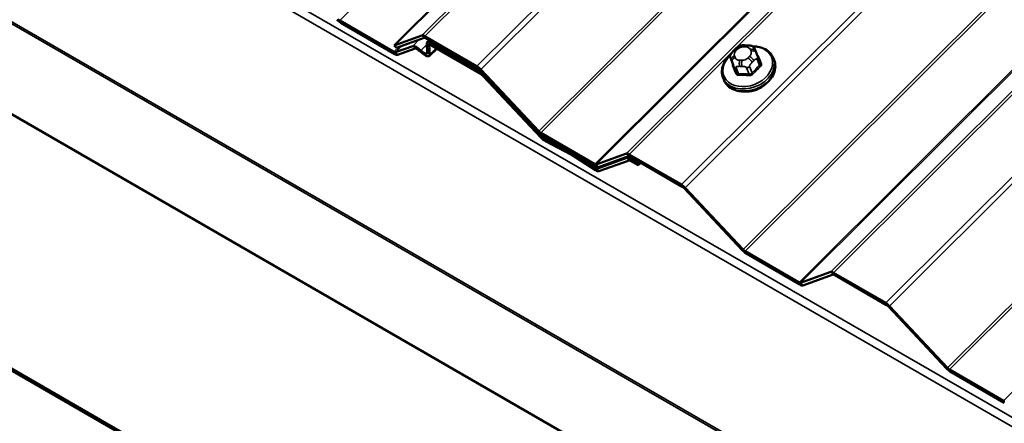
# Model space of a CAD drawing. Units: inches. Extents: x 0.6 to 33.4, y 0.6 to 21.4.
# Drawn here: x 26 to 27.2, y 13 to 13.5 of the extents above; entities that cross this region are included whole.
import ezdxf

# ---------------------------------------------------------------- set-up
doc = ezdxf.new("R2010")
doc.units = ezdxf.units.IN
doc.header["$LTSCALE"] = 2
doc.header["$MEASUREMENT"] = 0
doc.layers.add('Visible (ANSI)', color=7, linetype='Continuous', lineweight=50)
doc.layers.add('Visible Narrow (ANSI)', color=7, linetype='Continuous', lineweight=35)

msp = doc.modelspace()

# ---------------------------------------------------------------- linework, layer by layer
at = {"layer": 'Visible (ANSI)'}
for p, q in [((26.43857, 13.46884), (31.49916, 18.51742)), ((27.83956, 12.30304), (22.1827, 15.56903)), ((27.88953, 11.95845), (22.23267, 15.22444)), ((26.4382, 13.46078), (26.37167, 13.49932)), ((26.3727, 13.49665), (26.43922, 13.45811)), ((26.47279, 13.48115), (26.43857, 13.46884)), ((26.44137, 13.4657), (26.47559, 13.478)), ((26.5405, 13.44304), (26.47636, 13.4802)), ((26.47738, 13.47753), (26.54152, 13.44037)), ((26.47856, 13.47095), (26.47935, 13.45999)), ((26.4789, 13.47215), (26.48175, 13.475)), ((26.54485, 13.43556), (26.48288, 13.47146)), ((26.44137, 13.4657), (26.43857, 13.46884)), ((26.46141, 13.46801), (26.43998, 13.46031)), ((26.44279, 13.45716), (26.46422, 13.46486)), ((26.48254, 13.45757), (26.48174, 13.46853)), ((26.49094, 13.46471), (26.48204, 13.45584)), ((26.4839, 13.46879), (26.54588, 13.43288)), ((26.8568, 13.46238), (26.85884, 13.46441)), ((26.87006, 13.46887), (26.87296, 13.4688)), ((26.88334, 13.46225), (26.8842, 13.46015)), ((26.85291, 13.45275), (26.85597, 13.44475)), ((26.88628, 13.45496), (26.88934, 13.44696)), ((26.90564, 13.45293), (26.9066, 13.45042)), ((26.54386, 13.43846), (26.61534, 13.36216)), ((26.61665, 13.36292), (26.54517, 13.43922)), ((26.54821, 13.43097), (26.61955, 13.35483)), ((26.62086, 13.35559), (26.54952, 13.43173)), ((26.84338, 13.42909), (26.84434, 13.42659)), ((26.68551, 13.32247), (26.61898, 13.36101)), ((26.62001, 13.35834), (26.68653, 13.3198)), ((26.65474, 13.33726), (26.62344, 13.35354)), ((26.62471, 13.35073), (26.65601, 13.33445)), ((26.68584, 13.3174), (26.65579, 13.33665)), ((26.65654, 13.33414), (26.68658, 13.3149)), ((26.72445, 13.33536), (26.68729, 13.32199)), ((26.72497, 13.33009), (26.6879, 13.31676)), ((26.6901, 13.31885), (26.72725, 13.33221)), ((26.69071, 13.31361), (26.72778, 13.32694)), ((26.79216, 13.29725), (26.72802, 13.33441)), ((26.73796, 13.32368), (26.72854, 13.32914)), ((26.72904, 13.33173), (26.79319, 13.29457)), ((26.72957, 13.32647), (26.73899, 13.32101)), ((26.73979, 13.32551), (26.73796, 13.32368)), ((26.73899, 13.32101), (26.73796, 13.32368)), ((26.74213, 13.32415), (26.73899, 13.32101)), ((26.79552, 13.29266), (26.867, 13.21637)), ((26.86831, 13.21713), (26.79683, 13.29342)), ((26.93717, 13.17668), (26.87064, 13.21522)), ((26.87167, 13.21254), (26.93819, 13.174)), ((26.97611, 13.18956), (26.93895, 13.1762)), ((26.94176, 13.17305), (26.97892, 13.18642)), ((27.04382, 13.15145), (26.97968, 13.18861)), ((26.9807, 13.18594), (27.04485, 13.14878)), ((27.04718, 13.14687), (27.11866, 13.07057)), ((27.11997, 13.07133), (27.04849, 13.14763)), ((27.18883, 13.03088), (27.1223, 13.06942)), ((27.12333, 13.06675), (27.18985, 13.02821))]:
    msp.add_line(p, q, dxfattribs=at)
for centre, major_axis, ratio, start_param, end_param in [((26.37065, 13.50199), (0.00603, -0.00604), 0.3450664, 4.6215875, 5.3720791), ((26.37065, 13.50199), (-0.00301, 0.00302), 0.3450664, 1.4799948, 2.2304864), ((26.4784, 13.47486), (-0.00603, 0.00604), 0.3450664, 5.3720791, 6.1225706), ((26.4784, 13.47486), (-0.00301, 0.00302), 0.3450664, 5.3720791, 6.1225706), ((26.48493, 13.46611), (-0.00603, 0.00604), 0.3450664, 5.3720791, 6.6636227), ((26.43718, 13.46345), (0.00301, -0.00302), 0.3450664, 5.3720791, 6.1225706), ((26.46878, 13.45975), (-0.00791, 0.00793), 0.3450664, 4.7192224, 6.1225706), ((26.46878, 13.45975), (-0.0049, 0.00491), 0.3450664, 4.7192224, 6.1225706), ((26.47338, 13.46452), (0.00866, -0.00868), 0.3450664, 4.7192224, 6.6636227), ((26.47338, 13.46452), (0.00565, -0.00566), 0.3450664, 4.7192224, 6.6636227), ((26.48493, 13.46611), (-0.00301, 0.00302), 0.3450664, 5.3720791, 6.6636227), ((26.43718, 13.46345), (0.00603, -0.00604), 0.3450664, 5.3720791, 6.1225706), ((26.54255, 13.43769), (-0.00603, 0.00604), 0.3450664, 4.6215875, 5.3720791), ((26.54255, 13.43769), (0.00301, -0.00302), 0.3450664, 1.4799948, 2.2304864), ((26.5469, 13.43021), (-0.00603, 0.00604), 0.3450664, 4.6215875, 5.3720791), ((26.5469, 13.43021), (0.00301, -0.00302), 0.3450664, 1.4799948, 2.2304864), ((26.87811, 13.43162), (-0.02347, -0.00899), 0.7416479, 1.0570952, 2.0844974), ((26.61796, 13.36368), (0.00603, -0.00604), 0.3450664, 4.6215875, 5.3720791), ((26.61796, 13.36368), (-0.00301, 0.00302), 0.3450664, 1.4799948, 2.2304864), ((26.62217, 13.35635), (0.00603, -0.00604), 0.3450664, 4.6215875, 5.4552661), ((26.62217, 13.35635), (-0.00301, 0.00302), 0.3450664, 1.4799948, 2.3136735), ((26.65728, 13.33164), (-0.00603, 0.00604), 0.3450664, 5.2807332, 5.4552661), ((26.65728, 13.33164), (0.00301, -0.00302), 0.3450664, 2.1391406, 2.3136735), ((26.73006, 13.32906), (-0.00603, 0.00604), 0.3450664, 5.3720791, 6.1225706), ((26.73059, 13.32379), (-0.00603, 0.00604), 0.3450664, 5.3720791, 6.1225706), ((26.73006, 13.32906), (-0.00301, 0.00302), 0.3450664, 5.3720791, 6.1225706), ((26.73059, 13.32379), (-0.00301, 0.00302), 0.3450664, 5.3720791, 6.1225706), ((26.68448, 13.32514), (0.00301, -0.00302), 0.3450664, 5.3720791, 6.1225706), ((26.68509, 13.3199), (0.00301, -0.00302), 0.3450664, 5.2807332, 6.1225706), ((26.68448, 13.32514), (0.00603, -0.00604), 0.3450664, 5.3720791, 6.1225706), ((26.68509, 13.3199), (0.00603, -0.00604), 0.3450664, 5.2807332, 6.1225706), ((26.79421, 13.2919), (-0.00603, 0.00604), 0.3450664, 4.6215875, 5.3720791), ((26.79421, 13.2919), (0.00301, -0.00302), 0.3450664, 1.4799948, 2.2304864), ((26.86962, 13.21789), (0.00603, -0.00604), 0.3450664, 4.6215875, 5.3720791), ((26.86962, 13.21789), (-0.00301, 0.00302), 0.3450664, 1.4799948, 2.2304864), ((26.98172, 13.18327), (-0.00603, 0.00604), 0.3450664, 5.3720791, 6.1225706), ((26.98172, 13.18327), (-0.00301, 0.00302), 0.3450664, 5.3720791, 6.1225706), ((26.93615, 13.17935), (0.00301, -0.00302), 0.3450664, 5.3720791, 6.1225706), ((26.93615, 13.17935), (0.00603, -0.00604), 0.3450664, 5.3720791, 6.1225706), ((27.04587, 13.14611), (-0.00603, 0.00604), 0.3450664, 4.6215875, 5.3720791), ((27.04587, 13.14611), (0.00301, -0.00302), 0.3450664, 1.4799948, 2.2304864), ((27.12128, 13.07209), (0.00603, -0.00604), 0.3450664, 4.6215875, 5.3720791), ((27.12128, 13.07209), (-0.00301, 0.00302), 0.3450664, 1.4799948, 2.2304864), ((27.18781, 13.03356), (0.00301, -0.00302), 0.3450664, 5.3720791, 6.1225706)]:
    msp.add_ellipse(centre, major_axis=major_axis, ratio=ratio, start_param=start_param, end_param=end_param, dxfattribs=at)
for points, knots in [([(26.85291, 13.45275), (26.85283, 13.45294), (26.85278, 13.45308), (26.85271, 13.45329), (26.85269, 13.45333), (26.85266, 13.45342), (26.85264, 13.45348), (26.8526, 13.4536), (26.85258, 13.45367), (26.85253, 13.45388), (26.85249, 13.45402), (26.85238, 13.45461), (26.85233, 13.45505), (26.85234, 13.45586), (26.85238, 13.45623), (26.85257, 13.45709), (26.85278, 13.45758), (26.85327, 13.45841), (26.85354, 13.45877), (26.8542, 13.45961), (26.85461, 13.46008), (26.85561, 13.46116), (26.8562, 13.46178), (26.8568, 13.46238)], [0, 0, 0, 0, 0.01661683, 0.01661683, 0.02081899, 0.02081899, 0.02464587, 0.02464587, 0.0290236, 0.0290236, 0.03786708, 0.03786708, 0.0644805, 0.0644805, 0.08606286, 0.08606286, 0.11576588, 0.11576588, 0.14130975, 0.14130975, 0.17785841, 0.17785841, 0.22909364, 0.22909364, 0.22909364, 0.22909364]), ([(26.85884, 13.46441), (26.86001, 13.46558), (26.86117, 13.46675), (26.86277, 13.46785), (26.86298, 13.46798), (26.86341, 13.46821), (26.86364, 13.46831), (26.86426, 13.46854), (26.86467, 13.46864), (26.86548, 13.46877), (26.86589, 13.4688), (26.86742, 13.4689), (26.86855, 13.4689), (26.86981, 13.46888), (26.86994, 13.46887), (26.87006, 13.46887)], [0, 0, 0, 0, 0.10037318, 0.10037318, 0.11496325, 0.11496325, 0.12893386, 0.12893386, 0.1528106, 0.1528106, 0.17745386, 0.17745386, 0.24554853, 0.24554853, 0.25310552, 0.25310552, 0.25310552, 0.25310552]), ([(26.87296, 13.4688), (26.87386, 13.46877), (26.87478, 13.46874), (26.87638, 13.46861), (26.87708, 13.46855), (26.87811, 13.46837), (26.87845, 13.4683), (26.87907, 13.46812), (26.87936, 13.46801), (26.88005, 13.46766), (26.88044, 13.46737), (26.88111, 13.46673), (26.8814, 13.46637), (26.88173, 13.46587), (26.8818, 13.46576), (26.88191, 13.46556), (26.88196, 13.46549), (26.88202, 13.46538), (26.88203, 13.46534), (26.88207, 13.46527), (26.88209, 13.46523), (26.88214, 13.46513), (26.88216, 13.46508), (26.88227, 13.46485), (26.88232, 13.46472), (26.88246, 13.46439), (26.88254, 13.4642), (26.88284, 13.46348), (26.88308, 13.46288), (26.88334, 13.46225)], [0, 0, 0, 0, 0.05444014, 0.05444014, 0.09533548, 0.09533548, 0.11479213, 0.11479213, 0.13229106, 0.13229106, 0.15970878, 0.15970878, 0.18661579, 0.18661579, 0.19452695, 0.19452695, 0.19936615, 0.19936615, 0.20178551, 0.20178551, 0.20421285, 0.20421285, 0.20916058, 0.20916058, 0.22855615, 0.22855615, 0.24789159, 0.24789159, 0.29963418, 0.29963418, 0.29963418, 0.29963418]), ([(26.88012, 13.46758), (26.88227, 13.4676), (26.88439, 13.46743), (26.88969, 13.46654), (26.89275, 13.46552), (26.89811, 13.46266), (26.90042, 13.46082), (26.9037, 13.45693), (26.90485, 13.455), (26.90564, 13.45293)], [5.1960772, 5.1960772, 5.1960772, 5.1960772, 5.4017225, 5.4017225, 5.7285186, 5.7285186, 6.0478748, 6.0478748, 6.2999157, 6.2999157, 6.2999157, 6.2999157]), ([(26.8842, 13.46015), (26.88445, 13.45953), (26.88472, 13.45888), (26.88516, 13.45777), (26.88534, 13.45735), (26.88563, 13.45663), (26.88574, 13.45634), (26.8859, 13.45594), (26.88595, 13.45582), (26.88606, 13.45553), (26.88612, 13.45537), (26.88622, 13.45513), (26.88625, 13.45504), (26.88628, 13.45496)], [0, 0, 0, 0, 0.05150826, 0.05150826, 0.0805491, 0.0805491, 0.09784915, 0.09784915, 0.1051846, 0.1051846, 0.11631042, 0.11631042, 0.12329121, 0.12329121, 0.12329121, 0.12329121]), ([(26.84338, 13.42909), (26.84243, 13.43156), (26.842, 13.43423), (26.84217, 13.43969), (26.84279, 13.44249), (26.84506, 13.44801), (26.84674, 13.45072), (26.84997, 13.45455), (26.85123, 13.45584), (26.85259, 13.45704)], [3.1583231, 3.1583231, 3.1583231, 3.1583231, 3.4594527, 3.4594527, 3.7678049, 3.7678049, 4.0884389, 4.0884389, 4.2620278, 4.2620278, 4.2620278, 4.2620278]), ([(26.9066, 13.45042), (26.90754, 13.44795), (26.90798, 13.44529), (26.90781, 13.43983), (26.90718, 13.43703), (26.90492, 13.43151), (26.90324, 13.4288), (26.89901, 13.42377), (26.89643, 13.42146), (26.89065, 13.4175), (26.88744, 13.41584), (26.88074, 13.41336), (26.87723, 13.41253), (26.87027, 13.41179), (26.86681, 13.41188), (26.86029, 13.41298), (26.85723, 13.414), (26.85187, 13.41686), (26.84955, 13.4187), (26.84628, 13.42259), (26.84513, 13.42452), (26.84434, 13.42659)], [0.0167304, 0.0167304, 0.0167304, 0.0167304, 0.31786, 0.31786, 0.6262123, 0.6262123, 0.9468463, 0.9468463, 1.2739926, 1.2739926, 1.6026787, 1.6026787, 1.9314886, 1.9314886, 2.2601298, 2.2601298, 2.586926, 2.586926, 2.9062821, 2.9062821, 3.1583231, 3.1583231, 3.1583231, 3.1583231])]:
    msp.add_open_spline(points, degree=3, knots=knots, dxfattribs=at)
at = {"layer": 'Visible Narrow (ANSI)'}
for p, q in [((31.42823, 18.54387), (26.37167, 13.49932)), ((31.61747, 18.50796), (26.5405, 13.44304)), ((31.62158, 18.50358), (26.54517, 13.43922)), ((31.6757, 18.40996), (26.61665, 13.36292)), ((31.67775, 18.40777), (26.61898, 13.36101)), ((31.80068, 18.39955), (26.72445, 13.33536)), ((31.8048, 18.39914), (26.72802, 13.33441)), ((31.74421, 18.36917), (26.68551, 13.32247)), ((31.74627, 18.36897), (26.68729, 13.32199)), ((31.86888, 18.36192), (26.79216, 13.29725)), ((31.87299, 18.35754), (26.79683, 13.29342)), ((31.92711, 18.26393), (26.86831, 13.21713)), ((31.92917, 18.26174), (26.87064, 13.21522)), ((32.0521, 18.25351), (26.97611, 13.18956)), ((32.05622, 18.2531), (26.97968, 13.18861)), ((31.99563, 18.22313), (26.93717, 13.17668)), ((31.99769, 18.22293), (26.93895, 13.1762)), ((32.1203, 18.21588), (27.04382, 13.15145)), ((32.12441, 18.2115), (27.04849, 13.14763)), ((32.17853, 18.11789), (27.11997, 13.07133)), ((32.18058, 18.1157), (27.1223, 13.06942)), ((32.24704, 18.07709), (27.18883, 13.03088)), ((22.22299, 15.87224), (27.87984, 12.60626)), ((22.22696, 15.88108), (27.88381, 12.6151)), ((22.22244, 15.6575), (27.87929, 12.39152)), ((22.22299, 15.65982), (27.87984, 12.39383)), ((22.23091, 15.22835), (27.88776, 11.96236)), ((26.58135, 13.58946), (26.47279, 13.48115)), ((26.5819, 13.58549), (26.47636, 13.4802)), ((26.37167, 13.49932), (26.3727, 13.49665)), ((26.46908, 13.47566), (26.46141, 13.46801)), ((26.47279, 13.48115), (26.47559, 13.478)), ((26.47636, 13.4802), (26.47738, 13.47753)), ((26.47856, 13.47095), (26.48174, 13.46853)), ((26.48471, 13.47328), (26.48288, 13.47146)), ((26.48288, 13.47146), (26.4839, 13.46879)), ((26.44411, 13.46668), (26.4382, 13.46078)), ((26.4382, 13.46078), (26.43922, 13.45811)), ((26.44765, 13.46795), (26.43998, 13.46031)), ((26.43998, 13.46031), (26.44279, 13.45716)), ((26.46141, 13.46801), (26.46422, 13.46486)), ((26.47146, 13.46253), (26.47044, 13.46147)), ((26.47865, 13.4697), (26.47146, 13.46253)), ((26.47935, 13.45999), (26.48254, 13.45757)), ((26.48174, 13.46853), (26.48252, 13.4693)), ((26.48254, 13.45757), (26.49015, 13.46517)), ((26.85929, 13.46194), (26.86132, 13.46397)), ((26.86865, 13.46688), (26.87154, 13.46681)), ((26.87712, 13.46358), (26.87798, 13.46147)), ((26.85598, 13.44471), (26.85292, 13.45271)), ((26.85387, 13.45049), (26.85473, 13.44839)), ((26.8584, 13.4537), (26.85754, 13.4558)), ((26.86688, 13.45039), (26.86398, 13.45047)), ((26.87624, 13.45533), (26.8742, 13.4533)), ((26.87925, 13.44777), (26.88129, 13.4498)), ((26.88538, 13.45189), (26.88844, 13.44389)), ((26.5405, 13.44304), (26.54152, 13.44037)), ((26.54517, 13.43922), (26.54386, 13.43846)), ((26.54574, 13.43644), (26.54485, 13.43556)), ((26.54485, 13.43556), (26.54588, 13.43288)), ((26.85677, 13.4433), (26.85983, 13.4353)), ((26.86266, 13.43366), (26.8596, 13.44166)), ((26.86408, 13.44297), (26.86697, 13.4429)), ((26.87255, 13.44133), (26.87561, 13.43334)), ((26.87933, 13.43481), (26.87627, 13.44281)), ((26.54952, 13.43173), (26.54821, 13.43097)), ((26.54985, 13.43206), (26.54952, 13.43173)), ((26.61665, 13.36292), (26.61534, 13.36216)), ((26.61898, 13.36101), (26.62001, 13.35834)), ((26.62086, 13.35559), (26.61955, 13.35483)), ((26.62229, 13.35701), (26.62086, 13.35559)), ((26.62522, 13.35532), (26.62344, 13.35354)), ((26.62344, 13.35354), (26.62471, 13.35073)), ((26.65535, 13.33786), (26.65474, 13.33726)), ((26.65474, 13.33726), (26.65601, 13.33445)), ((26.6564, 13.33725), (26.65579, 13.33665)), ((26.65579, 13.33665), (26.65654, 13.33414)), ((26.72445, 13.33536), (26.72725, 13.33221)), ((26.72701, 13.33212), (26.72497, 13.33009)), ((26.72497, 13.33009), (26.72778, 13.32694)), ((26.72802, 13.33441), (26.72904, 13.33173)), ((26.73037, 13.33096), (26.72854, 13.32914)), ((26.72854, 13.32914), (26.72957, 13.32647)), ((26.68551, 13.32247), (26.68653, 13.3198)), ((26.68766, 13.31922), (26.68584, 13.3174)), ((26.68584, 13.3174), (26.68658, 13.3149)), ((26.68729, 13.32199), (26.6901, 13.31885)), ((26.68995, 13.3188), (26.6879, 13.31676)), ((26.6879, 13.31676), (26.69071, 13.31361)), ((26.79216, 13.29725), (26.79319, 13.29457)), ((26.79683, 13.29342), (26.79552, 13.29266)), ((26.86831, 13.21713), (26.867, 13.21637)), ((26.87064, 13.21522), (26.87167, 13.21254)), ((26.97611, 13.18956), (26.97892, 13.18642)), ((26.97968, 13.18861), (26.9807, 13.18594)), ((26.93717, 13.17668), (26.93819, 13.174)), ((26.93895, 13.1762), (26.94176, 13.17305)), ((27.04382, 13.15145), (27.04485, 13.14878)), ((27.04849, 13.14763), (27.04718, 13.14687)), ((27.11997, 13.07133), (27.11866, 13.07057)), ((27.1223, 13.06942), (27.12333, 13.06675)), ((27.18883, 13.03088), (27.18985, 13.02821))]:
    msp.add_line(p, q, dxfattribs=at)
for centre, major_axis, ratio, start_param, end_param in [((26.87391, 13.44257), (0.02953, 0.0113), 0.7416479, 2.0698835, 7.3577603), ((26.86487, 13.45871), (-0.00736, -0.00282), 0.7416479, 5.2527182, 6.2999157), ((26.86057, 13.4586), (-0.00377, 0.00378), 0.3450664, 5.3720791, 6.2831853), ((26.8626, 13.46063), (-0.00377, 0.00378), 0.3450664, 5.3720791, 6.2831853), ((26.8669, 13.46074), (0.00736, 0.00282), 0.7416479, 1.063928, 2.1111255), ((26.86993, 13.46354), (0.00013, 0.00533), 0.3256292, 0, 0.9017275), ((26.87282, 13.46347), (0.00013, 0.00533), 0.3256292, 0, 0.9017275), ((26.8698, 13.46067), (0.00736, 0.00282), 0.7416479, 0.0167304, 1.063928), ((26.87066, 13.45856), (0.00736, 0.00282), 0.7416479, 5.2527182, 6.2999157), ((26.8784, 13.46023), (0.00494, 0.00202), 0.6706955, 0, 1.5556662), ((26.87926, 13.45813), (0.00494, 0.00202), 0.6706955, 0, 1.5556662), ((26.87451, 13.44101), (0.03113, 0.01192), 0.7416479, 3.1415927, 6.2831853), ((26.87547, 13.43851), (0.03113, 0.01192), 0.7416479, 3.1415927, 6.2831853), ((26.85664, 13.45418), (-0.00374, -0.00143), 0.7416479, 0, 0.0167304), ((26.85882, 13.45246), (-0.00494, -0.00202), 0.6706955, 4.6972589, 6.2680552), ((26.85968, 13.45036), (-0.00494, -0.00202), 0.6706955, 4.6972589, 6.2680552), ((26.86573, 13.45661), (-0.00736, -0.00282), 0.7416479, 0.0167304, 1.063928), ((26.86526, 13.44713), (-0.00013, -0.00533), 0.3256292, 4.0433201, 5.6141165), ((26.86816, 13.44705), (0.00013, 0.00533), 0.3256292, 0.9017275, 2.4725238), ((26.86862, 13.45653), (-0.00736, -0.00282), 0.7416479, 1.063928, 2.1111255), ((26.87548, 13.44996), (0.00377, -0.00378), 0.3450664, 0.6596901, 2.2304864), ((26.87751, 13.45199), (-0.00377, 0.00378), 0.3450664, 3.8012827, 5.3720791), ((26.88254, 13.45353), (0.00374, 0.00143), 0.7416479, 5.2527182, 6.2831853), ((26.88672, 13.45691), (-0.00123, -0.00051), 0.7263085, 0.5684806, 1.3617717), ((26.90948, 13.39706), (-0.03205, 0.08071), 0.0112221, 5.3697925, 5.5253916), ((26.89056, 13.4475), (-0.00123, -0.0005), 0.6110251, 0.0161335, 1.3639218), ((26.85475, 13.44422), (0.00123, 0.00051), 0.7263085, 4.88876, 6.2668585), ((26.87798, 13.38455), (0.03205, -0.08071), 0.0112221, 2.2281998, 2.383799), ((26.87898, 13.38495), (-0.03253, 0.08193), 0.0112221, 5.3697925, 5.5253916), ((26.86049, 13.44477), (-0.00374, -0.00143), 0.7416479, 0.0167304, 1.063928), ((26.85859, 13.43481), (0.00123, 0.0005), 0.6110251, 4.8909101, 6.2690086), ((26.87344, 13.44445), (-0.00374, -0.00143), 0.7416479, 1.063928, 2.1111255), ((26.90496, 13.3843), (-0.04419, -0.07628), 0.5752283, 4.1991099, 4.3547091), ((26.88028, 13.43427), (0.000987, -0.000896), 0.2863809, 3.785562, 5.1636605), ((26.90572, 13.38386), (0.04353, 0.07514), 0.5752283, 1.0575173, 1.2131164), ((26.88938, 13.44335), (-0.000891, 0.000992), 0.4016643, 0.6791407, 2.0572392), ((26.89022, 13.37844), (-0.08479, 0.02411), 0.5864504, 5.0483099, 5.203909), ((26.86237, 13.43262), (0.00004, -0.00133), 0.3822859, 1.0759305, 2.454029), ((26.88998, 13.3776), (0.08353, -0.02375), 0.5864504, 1.9067172, 2.0623164), ((26.87532, 13.4323), (0.0001, 0.00133), 0.2670025, 4.2508636, 5.6289621)]:
    msp.add_ellipse(centre, major_axis=major_axis, ratio=ratio, start_param=start_param, end_param=end_param, dxfattribs=at)
for points, degree in [([(26.85292, 13.45271), (26.85237, 13.45414), (26.85387, 13.45049)], 2), ([(26.85473, 13.44839), (26.85622, 13.44474), (26.85677, 13.4433)], 2), ([(26.87627, 13.44281), (26.87572, 13.44425), (26.87925, 13.44777)], 2), ([(26.88129, 13.4498), (26.88482, 13.45333), (26.88538, 13.45189)], 2), ([(26.85598, 13.44471), (26.85598, 13.44472), (26.85597, 13.44474), (26.85597, 13.44475)], 3), ([(26.8596, 13.44166), (26.85905, 13.4431), (26.86408, 13.44297)], 2), ([(26.86697, 13.4429), (26.872, 13.44277), (26.87255, 13.44133)], 2)]:
    msp.add_open_spline(points, degree=degree, dxfattribs=at)
for points, knots in [([(26.88682, 13.45593), (26.88676, 13.45607), (26.88669, 13.45622), (26.88632, 13.45678), (26.88591, 13.45715), (26.88536, 13.45746), (26.88532, 13.45748), (26.88527, 13.4575)], [-0.105943778, -0.105943778, -0.105943778, -0.105943778, -0.092687007, -0.092687007, -0.051492782, -0.051492782, -0.048140787, -0.048140787, -0.048140787, -0.048140787]), ([(26.88934, 13.44696), (26.88941, 13.44678), (26.88946, 13.4466), (26.88953, 13.44608), (26.88951, 13.44574), (26.88931, 13.44499), (26.88909, 13.44458), (26.88867, 13.44411), (26.88856, 13.444), (26.88844, 13.44389)], [0.00170347, 0.00170347, 0.00170347, 0.00170347, 0.01980492, 0.01980492, 0.05149278, 0.05149278, 0.09268701, 0.09268701, 0.10594378, 0.10594378, 0.10594378, 0.10594378]), ([(26.88944, 13.44257), (26.8896, 13.44271), (26.88975, 13.44286), (26.89029, 13.44349), (26.89059, 13.44403), (26.89085, 13.44502), (26.89088, 13.44545), (26.89078, 13.44615), (26.89071, 13.44641), (26.89061, 13.44666)], [-0.10594378, -0.10594378, -0.10594378, -0.10594378, -0.09268701, -0.09268701, -0.05149278, -0.05149278, -0.01980492, -0.01980492, 0, 0, 0, 0]), ([(26.85549, 13.44601), (26.85539, 13.44579), (26.85531, 13.44558), (26.85514, 13.44493), (26.8551, 13.44451), (26.85518, 13.44387), (26.85524, 13.44364), (26.85532, 13.44342)], [-0.067550794, -0.067550794, -0.067550794, -0.067550794, -0.051492782, -0.051492782, -0.019804916, -0.019804916, 0, 0, 0, 0]), ([(26.85911, 13.43415), (26.85918, 13.43399), (26.85926, 13.43383), (26.85965, 13.43319), (26.86007, 13.4328), (26.86098, 13.43229), (26.86142, 13.43214), (26.86221, 13.43201), (26.86252, 13.43199), (26.86283, 13.432)], [-0.10594378, -0.10594378, -0.10594378, -0.10594378, -0.09268701, -0.09268701, -0.05149278, -0.05149278, -0.01980492, -0.01980492, 0, 0, 0, 0]), ([(26.86266, 13.43366), (26.86242, 13.43365), (26.86219, 13.43366), (26.8616, 13.43375), (26.86126, 13.43386), (26.86057, 13.43425), (26.86025, 13.43455), (26.85995, 13.43504), (26.85988, 13.43517), (26.85983, 13.4353)], [0, 0, 0, 0, 0.01980492, 0.01980492, 0.05149278, 0.05149278, 0.09268701, 0.09268701, 0.10594378, 0.10594378, 0.10594378, 0.10594378]), ([(26.87933, 13.43481), (26.87917, 13.43462), (26.87898, 13.43445), (26.87845, 13.43403), (26.87809, 13.43382), (26.8772, 13.43345), (26.87666, 13.43334), (26.87595, 13.43331), (26.87578, 13.43332), (26.87561, 13.43334)], [0, 0, 0, 0, 0.01980492, 0.01980492, 0.05149278, 0.05149278, 0.09268701, 0.09268701, 0.10594378, 0.10594378, 0.10594378, 0.10594378]), ([(26.87559, 13.43168), (26.87581, 13.43166), (26.87604, 13.43166), (26.87696, 13.4317), (26.87767, 13.43185), (26.87884, 13.43234), (26.87931, 13.43261), (26.88001, 13.43315), (26.88026, 13.43338), (26.88048, 13.43362)], [-0.10594378, -0.10594378, -0.10594378, -0.10594378, -0.09268701, -0.09268701, -0.05149278, -0.05149278, -0.01980492, -0.01980492, 0, 0, 0, 0])]:
    msp.add_open_spline(points, degree=3, knots=knots, dxfattribs=at)

doc.saveas('drawing.dxf')
